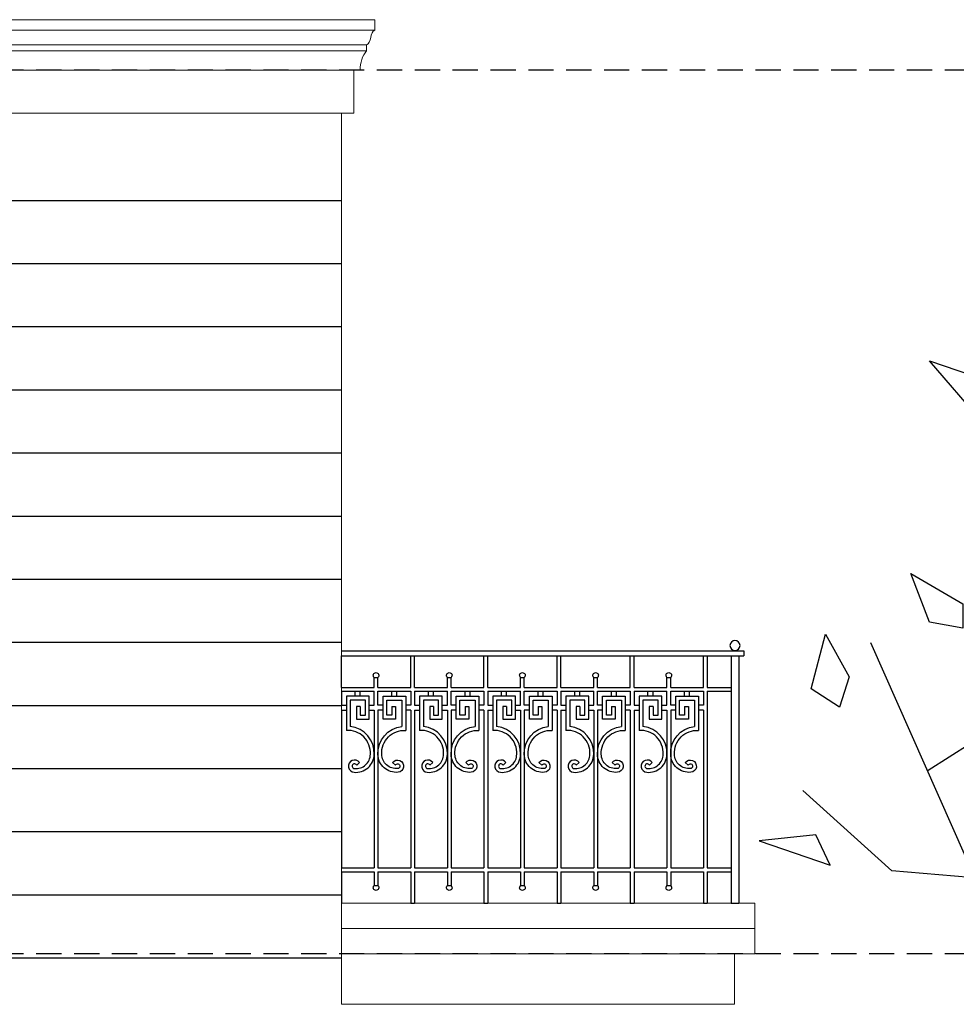
# Model space of a CAD drawing. Units: centimetres. Extents: x -28355 to 6353, y -29 to 7329.
# Drawn here: x 3732 to 4103, y 3032 to 3422 of the extents above; entities that cross this region are included whole.
import ezdxf

# ---------------------------------------------------------------- set-up
doc = ezdxf.new("R2010")
doc.units = ezdxf.units.CM
doc.header["$LTSCALE"] = 40
doc.header["$MEASUREMENT"] = 0
doc.linetypes.add('DASHED2', pattern=[0.375, 0.25, -0.125])
doc.layers.get('0').update_dxf_attribs({"linetype": 'CONTINUOUS'})
for name, color, linetype in [('BEAMS', 7, 'DASHED2'), ('CLADDING', 8, 'CONTINUOUS'), ('ELEVATION 2', 3, 'CONTINUOUS'), ('GREENERY', 82, 'CONTINUOUS'), ('STEEL', 11, 'CONTINUOUS')]:
    doc.layers.add(name, color=color, linetype=linetype)
doc.styles.add('ATTR', font='romans.shx', dxfattribs={"width": 0.8, "height": 0.7})

# ---------------------------------------------------------------- blocks, each defined once
blk = doc.blocks.new('A$C74CF325B')
for p, q in [((4.3, 100), (4.3, 98)), ((163.78, 100), (4.3, 100)), ((134.85, 98), (4.3, 98)), ((6.3, 98), (6.3, 0)), ((9.3, 98), (9.3, 0)), ((18.78, 98), (18.78, 85.5)), ((20.28, 85.5), (20.28, 98)), ((47.78, 85.5), (47.78, 98)), ((49.28, 85.5), (49.28, 98)), ((76.78, 85.5), (76.78, 98)), ((78.28, 85.5), (78.28, 98)), ((163.78, 98), (102.44, 98)), ((105.78, 85.5), (105.78, 98)), ((107.28, 85.5), (107.28, 98)), ((134.78, 85.5), (134.78, 98)), ((136.28, 85.5), (136.28, 98)), ((163.78, 85.5), (163.78, 98)), ((34.78, 89.5), (33.28, 89.5)), ((33.28, 85.5), (33.28, 89.5)), ((34.78, 85.5), (34.78, 89.5)), ((63.78, 89.5), (62.28, 89.5)), ((62.28, 85.5), (62.28, 89.5)), ((63.78, 85.5), (63.78, 89.5)), ((91.28, 85.5), (91.28, 89.5)), ((92.78, 89.5), (91.28, 89.5)), ((92.78, 85.5), (92.78, 89.5)), ((120.28, 85.5), (120.28, 89.5)), ((121.78, 89.5), (120.28, 89.5)), ((121.78, 85.5), (121.78, 89.5)), ((149.28, 85.5), (149.28, 89.5)), ((150.78, 89.5), (149.28, 89.5)), ((150.78, 85.5), (150.78, 89.5)), ((18.78, 85.5), (9.3, 85.5)), ((18.78, 84), (9.3, 84)), ((18.78, 84), (18.78, 14)), ((33.28, 85.5), (20.28, 85.5)), ((33.28, 84), (20.28, 84)), ((20.28, 84), (20.28, 78.5)), ((31.28, 82), (22.28, 82)), ((22.28, 82), (22.28, 68.5)), ((25.78, 82), (25.78, 84)), ((27.78, 82), (27.78, 84)), ((31.28, 73), (31.28, 82)), ((33.28, 78.5), (33.28, 84)), ((47.78, 85.5), (34.78, 85.5)), ((34.78, 78.5), (34.78, 84)), ((47.78, 84), (34.78, 84)), ((36.78, 73), (36.78, 82)), ((36.78, 82), (45.78, 82)), ((40.28, 82), (40.28, 84)), ((42.28, 82), (42.28, 84)), ((45.78, 82), (45.78, 68.5)), ((47.78, 84), (47.78, 78.5)), ((62.28, 85.5), (49.28, 85.5)), ((49.28, 84), (49.28, 78.5)), ((62.28, 84), (49.28, 84)), ((51.28, 82), (51.28, 68.5)), ((60.28, 82), (51.28, 82)), ((54.78, 82), (54.78, 84)), ((56.78, 82), (56.78, 84)), ((60.28, 73), (60.28, 82)), ((62.28, 78.5), (62.28, 84)), ((76.78, 85.5), (63.78, 85.5)), ((63.78, 78.5), (63.78, 84)), ((76.78, 84), (63.78, 84)), ((65.78, 82), (74.78, 82)), ((65.78, 73), (65.78, 82)), ((69.28, 82), (69.28, 84)), ((71.28, 82), (71.28, 84)), ((74.78, 82), (74.78, 68.5)), ((76.78, 84), (76.78, 78.5)), ((91.28, 85.5), (78.28, 85.5)), ((78.28, 84), (78.28, 78.5)), ((91.28, 84), (78.28, 84)), ((80.28, 82), (80.28, 68.5)), ((89.28, 82), (80.28, 82)), ((83.78, 82), (83.78, 84)), ((85.78, 82), (85.78, 84)), ((89.28, 73), (89.28, 82)), ((91.28, 78.5), (91.28, 84)), ((105.78, 85.5), (92.78, 85.5)), ((105.78, 84), (92.78, 84)), ((92.78, 78.5), (92.78, 84)), ((94.78, 82), (103.78, 82)), ((94.78, 73), (94.78, 82)), ((98.28, 82), (98.28, 84)), ((100.28, 82), (100.28, 84)), ((103.78, 82), (103.78, 68.5)), ((105.78, 84), (105.78, 78.5)), ((120.28, 85.5), (107.28, 85.5)), ((107.28, 84), (107.28, 78.5)), ((120.28, 84), (107.28, 84)), ((109.28, 82), (109.28, 68.5)), ((118.28, 82), (109.28, 82)), ((112.78, 82), (112.78, 84)), ((114.78, 82), (114.78, 84)), ((118.28, 73), (118.28, 82)), ((120.28, 78.5), (120.28, 84)), ((134.78, 85.5), (121.78, 85.5)), ((121.78, 78.5), (121.78, 84)), ((134.78, 84), (121.78, 84)), ((123.78, 73), (123.78, 82)), ((123.78, 82), (132.78, 82)), ((127.28, 82), (127.28, 84)), ((129.28, 82), (129.28, 84)), ((132.78, 82), (132.78, 68.5)), ((134.78, 84), (134.78, 78.5)), ((149.28, 85.5), (136.28, 85.5)), ((136.28, 84), (136.28, 78.5)), ((149.28, 84), (136.28, 84)), ((138.28, 82), (138.28, 68.5)), ((147.28, 82), (138.28, 82)), ((141.78, 82), (141.78, 84)), ((143.78, 82), (143.78, 84)), ((147.28, 73), (147.28, 82)), ((149.28, 78.5), (149.28, 84)), ((163.78, 85.5), (150.78, 85.5)), ((150.78, 78.5), (150.78, 84)), ((163.78, 84), (150.78, 84)), ((152.78, 73), (152.78, 82)), ((152.78, 82), (161.78, 82)), ((156.28, 82), (156.28, 84)), ((158.28, 82), (158.28, 84)), ((161.78, 82), (161.78, 68.5)), ((163.78, 84), (163.78, 78.5)), ((20.28, 78.5), (22.28, 78.5)), ((23.78, 80.5), (23.78, 69.97)), ((29.78, 80.5), (23.78, 80.5)), ((29.78, 74.5), (29.78, 80.5)), ((31.28, 78.5), (33.28, 78.5)), ((36.78, 78.5), (34.78, 78.5)), ((38.28, 74.5), (38.28, 80.5)), ((38.28, 80.5), (44.28, 80.5)), ((44.28, 80.5), (44.28, 69.97)), ((47.78, 78.5), (45.78, 78.5)), ((49.28, 78.5), (51.28, 78.5)), ((52.78, 80.5), (52.78, 69.97)), ((58.78, 80.5), (52.78, 80.5)), ((58.78, 74.5), (58.78, 80.5)), ((60.28, 78.5), (62.28, 78.5)), ((65.78, 78.5), (63.78, 78.5)), ((67.28, 80.5), (73.28, 80.5)), ((67.28, 74.5), (67.28, 80.5)), ((73.28, 80.5), (73.28, 69.97)), ((76.78, 78.5), (74.78, 78.5)), ((78.28, 78.5), (80.28, 78.5)), ((81.78, 80.5), (81.78, 69.97)), ((87.78, 80.5), (81.78, 80.5)), ((87.78, 74.5), (87.78, 80.5)), ((89.28, 78.5), (91.28, 78.5)), ((94.78, 78.5), (92.78, 78.5)), ((96.28, 80.5), (102.28, 80.5)), ((96.28, 74.5), (96.28, 80.5)), ((102.28, 80.5), (102.28, 69.97)), ((105.78, 78.5), (103.78, 78.5)), ((107.28, 78.5), (109.28, 78.5)), ((110.78, 80.5), (110.78, 69.97)), ((116.78, 80.5), (110.78, 80.5)), ((116.78, 74.5), (116.78, 80.5)), ((118.28, 78.5), (120.28, 78.5)), ((123.78, 78.5), (121.78, 78.5)), ((125.28, 74.5), (125.28, 80.5)), ((125.28, 80.5), (131.28, 80.5)), ((131.28, 80.5), (131.28, 69.97)), ((134.78, 78.5), (132.78, 78.5)), ((136.28, 78.5), (138.28, 78.5)), ((139.78, 80.5), (139.78, 69.97)), ((145.78, 80.5), (139.78, 80.5)), ((145.78, 74.5), (145.78, 80.5)), ((147.28, 78.5), (149.28, 78.5)), ((152.78, 78.5), (150.78, 78.5)), ((154.28, 80.5), (160.28, 80.5)), ((154.28, 74.5), (154.28, 80.5)), ((160.28, 80.5), (160.28, 69.97)), ((163.78, 78.5), (161.78, 78.5)), ((20.28, 76.5), (22.28, 76.5)), ((20.28, 76.5), (20.28, 14)), ((26.28, 78), (26.28, 73)), ((27.78, 78), (26.28, 78)), ((27.78, 78), (27.78, 74.5)), ((27.78, 74.5), (29.78, 74.5)), ((31.28, 76.5), (33.28, 76.5)), ((33.28, 76.5), (33.28, 14)), ((36.78, 76.5), (34.78, 76.5)), ((34.78, 76.5), (34.78, 14)), ((40.28, 74.5), (38.28, 74.5)), ((40.28, 78), (40.28, 74.5)), ((40.28, 78), (41.78, 78)), ((41.78, 78), (41.78, 73)), ((47.78, 76.5), (45.78, 76.5)), ((47.78, 76.5), (47.78, 14)), ((49.28, 76.5), (51.28, 76.5)), ((49.28, 76.5), (49.28, 14)), ((55.28, 78), (55.28, 73)), ((56.78, 78), (55.28, 78)), ((56.78, 78), (56.78, 74.5)), ((56.78, 74.5), (58.78, 74.5)), ((60.28, 76.5), (62.28, 76.5)), ((62.28, 76.5), (62.28, 14)), ((65.78, 76.5), (63.78, 76.5)), ((63.78, 76.5), (63.78, 14)), ((69.28, 74.5), (67.28, 74.5)), ((69.28, 78), (69.28, 74.5)), ((69.28, 78), (70.78, 78)), ((70.78, 78), (70.78, 73)), ((76.78, 76.5), (74.78, 76.5)), ((76.78, 76.5), (76.78, 14)), ((78.28, 76.5), (80.28, 76.5)), ((78.28, 76.5), (78.28, 14)), ((84.28, 78), (84.28, 73)), ((85.78, 78), (84.28, 78)), ((85.78, 78), (85.78, 74.5)), ((85.78, 74.5), (87.78, 74.5)), ((89.28, 76.5), (91.28, 76.5)), ((91.28, 76.5), (91.28, 14)), ((94.78, 76.5), (92.78, 76.5)), ((92.78, 76.5), (92.78, 14)), ((98.28, 74.5), (96.28, 74.5)), ((98.28, 78), (98.28, 74.5)), ((98.28, 78), (99.78, 78)), ((99.78, 78), (99.78, 73)), ((105.78, 76.5), (103.78, 76.5)), ((105.78, 76.5), (105.78, 14)), ((107.28, 76.5), (107.28, 14)), ((107.28, 76.5), (109.28, 76.5)), ((113.28, 78), (113.28, 73)), ((114.78, 78), (113.28, 78)), ((114.78, 78), (114.78, 74.5)), ((114.78, 74.5), (116.78, 74.5)), ((118.28, 76.5), (120.28, 76.5)), ((120.28, 76.5), (120.28, 14)), ((123.78, 76.5), (121.78, 76.5)), ((121.78, 76.5), (121.78, 14)), ((127.28, 74.5), (125.28, 74.5)), ((127.28, 78), (127.28, 74.5)), ((127.28, 78), (128.78, 78)), ((128.78, 78), (128.78, 73)), ((134.78, 76.5), (132.78, 76.5)), ((134.78, 76.5), (134.78, 14)), ((136.28, 76.5), (136.28, 14)), ((136.28, 76.5), (138.28, 76.5)), ((142.28, 78), (142.28, 73)), ((143.78, 78), (142.28, 78)), ((143.78, 78), (143.78, 74.5)), ((143.78, 74.5), (145.78, 74.5)), ((147.28, 76.5), (149.28, 76.5)), ((149.28, 76.5), (149.28, 14)), ((152.78, 76.5), (150.78, 76.5)), ((150.78, 76.5), (150.78, 14)), ((156.28, 74.5), (154.28, 74.5)), ((156.28, 78), (157.78, 78)), ((156.28, 78), (156.28, 74.5)), ((157.78, 78), (157.78, 73)), ((163.78, 76.5), (161.78, 76.5)), ((163.78, 76.5), (163.78, 14)), ((26.28, 73), (31.28, 73)), ((41.78, 73), (36.78, 73)), ((55.28, 73), (60.28, 73)), ((70.78, 73), (65.78, 73)), ((84.28, 73), (89.28, 73)), ((99.78, 73), (94.78, 73)), ((113.28, 73), (118.28, 73)), ((128.78, 73), (123.78, 73)), ((142.28, 73), (147.28, 73)), ((157.78, 73), (152.78, 73)), ((26.34, 54.75), (27.49, 55.73)), ((41.71, 54.75), (40.56, 55.73)), ((55.34, 54.75), (56.49, 55.73)), ((70.71, 54.75), (69.56, 55.73)), ((84.34, 54.75), (85.49, 55.73)), ((99.71, 54.75), (98.56, 55.73)), ((113.34, 54.75), (114.49, 55.73)), ((128.71, 54.75), (127.56, 55.73)), ((142.34, 54.75), (143.49, 55.73)), ((157.71, 54.75), (156.56, 55.73)), ((18.78, 14), (9.3, 14)), ((18.78, 12.5), (9.3, 12.5)), ((18.78, 12.5), (18.78, 0)), ((33.28, 14), (20.28, 14)), ((20.28, 12.5), (20.28, 0)), ((33.28, 12.5), (20.28, 12.5)), ((33.28, 12.5), (33.28, 7)), ((47.78, 14), (34.78, 14)), ((34.78, 12.5), (34.78, 7)), ((47.78, 12.5), (34.78, 12.5)), ((47.78, 12.5), (47.78, 0)), ((62.28, 14), (49.28, 14)), ((49.28, 12.5), (49.28, 0)), ((62.28, 12.5), (49.28, 12.5)), ((62.28, 12.5), (62.28, 7)), ((76.78, 14), (63.78, 14)), ((63.78, 12.5), (63.78, 7)), ((76.78, 12.5), (63.78, 12.5)), ((76.78, 12.5), (76.78, 0)), ((91.28, 14), (78.28, 14)), ((78.28, 12.5), (78.28, 0)), ((91.28, 12.5), (78.28, 12.5)), ((91.28, 12.5), (91.28, 7)), ((105.78, 14), (92.78, 14)), ((92.78, 12.5), (92.78, 7)), ((105.78, 12.5), (92.78, 12.5)), ((105.78, 12.5), (105.78, 0)), ((120.28, 14), (107.28, 14)), ((107.28, 12.5), (107.28, 0)), ((120.28, 12.5), (107.28, 12.5)), ((120.28, 12.5), (120.28, 7)), ((134.78, 14), (121.78, 14)), ((121.78, 12.5), (121.78, 7)), ((134.78, 12.5), (121.78, 12.5)), ((134.78, 12.5), (134.78, 0)), ((149.28, 14), (136.28, 14)), ((136.28, 12.5), (136.28, 0)), ((149.28, 12.5), (136.28, 12.5)), ((149.28, 12.5), (149.28, 7)), ((163.78, 14), (150.78, 14)), ((150.78, 12.5), (150.78, 7)), ((163.78, 12.5), (150.78, 12.5)), ((163.78, 12.5), (163.78, 0)), ((34.78, 7), (33.28, 7)), ((63.78, 7), (62.28, 7)), ((92.78, 7), (91.28, 7)), ((121.78, 7), (120.28, 7)), ((150.78, 7), (149.28, 7)), ((9.3, 0), (6.3, 0)), ((20.28, 0), (18.78, 0)), ((49.28, 0), (47.78, 0)), ((78.28, 0), (76.78, 0)), ((107.28, 0), (105.78, 0)), ((136.28, 0), (134.78, 0))]:
    blk.add_line(p, q)
for points in [[(26.34, 54.75, 1.688291), (25.44, 53.38, 0.441453), (31.78, 59.05, 0.449563), (22.28, 68.5)], [(27.49, 55.73, 1.557019), (25.3, 51.89, 0.439478), (33.28, 59, 0.403788), (23.78, 69.97)], [(40.56, 55.73, -1.557019), (42.76, 51.89, -0.439478), (34.78, 59, -0.403788), (44.28, 69.97)], [(41.71, 54.75, -1.688291), (42.61, 53.38, -0.441453), (36.28, 59.05, -0.449563), (45.78, 68.5)], [(55.34, 54.75, 1.688291), (54.44, 53.38, 0.441453), (60.78, 59.05, 0.449563), (51.28, 68.5)], [(56.49, 55.73, 1.557019), (54.3, 51.89, 0.439478), (62.28, 59, 0.403788), (52.78, 69.97)], [(69.56, 55.73, -1.557019), (71.76, 51.89, -0.439478), (63.78, 59, -0.403788), (73.28, 69.97)], [(70.71, 54.75, -1.688291), (71.61, 53.38, -0.441453), (65.28, 59.05, -0.449563), (74.78, 68.5)], [(84.34, 54.75, 1.688291), (83.44, 53.38, 0.441453), (89.78, 59.05, 0.449563), (80.28, 68.5)], [(85.49, 55.73, 1.557019), (83.3, 51.89, 0.439478), (91.28, 59, 0.403788), (81.78, 69.97)], [(98.56, 55.73, -1.557019), (100.76, 51.89, -0.439478), (92.78, 59, -0.403788), (102.28, 69.97)], [(99.71, 54.75, -1.688291), (100.61, 53.38, -0.441453), (94.28, 59.05, -0.449563), (103.78, 68.5)], [(113.34, 54.75, 1.688291), (112.44, 53.38, 0.441453), (118.78, 59.05, 0.449563), (109.28, 68.5)], [(114.49, 55.73, 1.557019), (112.3, 51.89, 0.439478), (120.28, 59, 0.403788), (110.78, 69.97)], [(127.56, 55.73, -1.557019), (129.76, 51.89, -0.439478), (121.78, 59, -0.403788), (131.28, 69.97)], [(128.71, 54.75, -1.688291), (129.61, 53.38, -0.441453), (123.28, 59.05, -0.449563), (132.78, 68.5)], [(142.34, 54.75, 1.688291), (141.44, 53.38, 0.441453), (147.78, 59.05, 0.449563), (138.28, 68.5)], [(143.49, 55.73, 1.557019), (141.3, 51.89, 0.439478), (149.28, 59, 0.403788), (139.78, 69.97)], [(156.56, 55.73, -1.557019), (158.76, 51.89, -0.439478), (150.78, 59, -0.403788), (160.28, 69.97)], [(157.71, 54.75, -1.688291), (158.61, 53.38, -0.441453), (152.28, 59.05, -0.449563), (161.78, 68.5)]]:
    blk.add_lwpolyline(points, format="xyb")
blk.add_circle((7.8, 102.08), 2)
for centre, start, end in [((34.03, 90.3), 313.1524, 226.8476), ((63.03, 90.3), 313.1524, 226.8476), ((92.03, 90.3), 313.1524, 226.8476), ((121.03, 90.3), 313.1524, 226.8476), ((150.03, 90.3), 313.1524, 226.8476), ((34.03, 6.2), 133.1524, 46.8476), ((63.03, 6.2), 133.1524, 46.8476), ((92.03, 6.2), 133.1524, 46.8476), ((121.03, 6.2), 133.1524, 46.8476), ((150.03, 6.2), 133.1524, 46.8476)]:
    blk.add_arc(centre, 1.1, start, end)
blk = doc.blocks.new('DEC-EL8')
for p, q in [((-20.0961, 119.7743), (-34.474, 152.2157)), ((-28.1477, 138.2069), (-23.5467, 141.1561)), ((-32.1735, 127.1474), (-41.9505, 135.995)), ((-23.5467, 126.4101), (-32.1735, 127.1474))]:
    blk.add_line(p, q)
for points in [[(-20.1713, 180.5977), (-22.2579, 176.5852), (-27.9961, 183.2727)], [(-24.3445, 153.8475), (-27.9961, 154.5162), (-30.0826, 159.8663), (-24.3445, 156.5225)], [(-37.9074, 145.1536), (-41.0373, 147.1599), (-39.4723, 153.1787), (-36.8641, 148.4974)], [(-38.9507, 127.766), (-40.5156, 131.1097), (-46.7754, 130.441)]]:
    blk.add_lwpolyline(points, close=True)
at = {"style": 'ATTR', "width": 0.8, "flags": 9}
blk.add_attdef('ESTCODE', (0, 0), '', height=0.7, dxfattribs=at)

msp = doc.modelspace()

# ---------------------------------------------------------------- hatches: boundary and pattern name
at = {"layer": 'CLADDING'}
h = msp.add_hatch(dxfattribs=at)
h.set_pattern_fill('_USER', color=256, scale=25, angle=0.0413, pattern_type=0)
h.set_pattern_definition([(360, (0, 0), (7e-15, 25), [])])
h.paths.add_polyline_path([(3859.58, 3354.61), (3304.58, 3354.61), (2785.3, 3354.61), (2785.3, 3061.61), (2434.89, 3061.61), (2434.89, 2626.61), (3859.58, 2626.61), (3859.58, 3031.61), (3859.58, 3051.61), (3859.58, 3061.61), (3859.58, 3071.61)])
h.paths.add_polyline_path([(3475.75, 3061.61), (3376.45, 3061.61), (3376.45, 3269.67), (3475.75, 3269.67)], flags=16)
h.paths.add_polyline_path([(3472.1, 3130.67), (3428.1, 3130.67), (3428.1, 3173.67), (3472.1, 3173.67)], flags=0)
h.paths.add_polyline_path([(3472.1, 3128.67), (3472.1, 3085.67), (3472.1, 3065.61), (3428.1, 3065.61), (3428.1, 3100.67), (3428.1, 3102.67), (3428.1, 3128.67)], flags=0)
h.paths.add_polyline_path([(3472.1, 3175.67), (3428.1, 3175.67), (3428.1, 3218.67), (3472.1, 3218.67)], flags=0)
h.paths.add_polyline_path([(3472.1, 3220.67), (3428.1, 3220.67), (3428.1, 3265.67), (3472.1, 3265.67)], flags=0)
h.paths.add_polyline_path([(3424.1, 3130.67), (3380.1, 3130.67), (3380.1, 3173.67), (3424.1, 3173.67)], flags=0)
h.paths.add_polyline_path([(3424.1, 3128.67), (3424.1, 3085.67), (3424.1, 3065.61), (3380.1, 3065.61), (3380.1, 3100.67), (3380.1, 3128.67)], flags=0)
h.paths.add_polyline_path([(3424.1, 3175.67), (3380.1, 3175.67), (3380.1, 3218.67), (3424.1, 3218.67)], flags=0)
h.paths.add_polyline_path([(3424.1, 3220.67), (3380.1, 3220.67), (3380.1, 3265.67), (3424.1, 3265.67)], flags=0)
edge = h.paths.add_edge_path(flags=16)
edge.add_spline(control_points=[(3549.58, 2960.74), (3549.64, 2960.7), (3549.7, 2960.66), (3549.83, 2960.6), (3549.88, 2960.56), (3549.97, 2960.52), (3550.01, 2960.49), (3550.06, 2960.47), (3550.07, 2960.46), (3550.07, 2960.46)], knot_values=[2.260124, 2.260124, 2.260124, 2.260124, 2.448468, 2.448468, 2.636811, 2.636811, 2.825154, 2.825154, 3.013498, 3.013498, 3.013498, 3.013498], degree=3, periodic=0)
edge.add_line((3550.07, 2960.46), (3550.07, 2960.46))
edge.add_arc((3416.82, 2724.93), 270.61, 51.9775, 60.5011, ccw=False)
edge.add_spline(control_points=[(3583.51, 2938.11), (3583.56, 2938.06), (3583.62, 2938.02), (3583.73, 2937.93), (3583.78, 2937.89), (3583.86, 2937.83), (3583.89, 2937.8), (3583.94, 2937.77), (3583.95, 2937.76), (3583.95, 2937.76)], knot_values=[2.260124, 2.260124, 2.260124, 2.260124, 2.448468, 2.448468, 2.636811, 2.636811, 2.825154, 2.825154, 3.013498, 3.013498, 3.013498, 3.013498], degree=3, periodic=0)
edge.add_line((3583.95, 2937.76), (3583.95, 2937.76))
edge.add_arc((3416.82, 2724.93), 270.61, 43.3344, 51.8581, ccw=False)
edge.add_spline(control_points=[(3613.65, 2910.64), (3613.7, 2910.59), (3613.75, 2910.53), (3613.84, 2910.43), (3613.89, 2910.38), (3613.96, 2910.31), (3613.99, 2910.28), (3614.03, 2910.24), (3614.03, 2910.23), (3614.03, 2910.23)], knot_values=[2.260124, 2.260124, 2.260124, 2.260124, 2.448468, 2.448468, 2.636811, 2.636811, 2.825154, 2.825154, 3.013498, 3.013498, 3.013498, 3.013498], degree=3, periodic=0)
edge.add_line((3614.03, 2910.23), (3614.03, 2910.23))
edge.add_arc((3416.82, 2724.93), 270.61, 34.6914, 43.215, ccw=False)
edge.add_spline(control_points=[(3639.32, 2878.95), (3639.36, 2878.89), (3639.4, 2878.83), (3639.48, 2878.72), (3639.52, 2878.66), (3639.58, 2878.58), (3639.6, 2878.54), (3639.63, 2878.5), (3639.64, 2878.49), (3639.64, 2878.49)], knot_values=[2.260124, 2.260124, 2.260124, 2.260124, 2.448468, 2.448468, 2.636811, 2.636811, 2.825154, 2.825154, 3.013498, 3.013498, 3.013498, 3.013498], degree=3, periodic=0)
edge.add_line((3639.64, 2878.49), (3639.64, 2878.49))
edge.add_arc((3416.82, 2724.93), 270.61, 26.0484, 34.572, ccw=False)
edge.add_spline(control_points=[(3659.94, 2843.76), (3659.97, 2843.7), (3660, 2843.63), (3660.06, 2843.51), (3660.09, 2843.45), (3660.14, 2843.36), (3660.15, 2843.32), (3660.18, 2843.27), (3660.19, 2843.26), (3660.19, 2843.26)], knot_values=[2.260124, 2.260124, 2.260124, 2.260124, 2.448468, 2.448468, 2.636811, 2.636811, 2.825154, 2.825154, 3.013498, 3.013498, 3.013498, 3.013498], degree=3, periodic=0)
edge.add_line((3660.19, 2843.26), (3660.19, 2843.26))
edge.add_arc((3416.82, 2724.93), 270.61, 1.2213, 25.929, ccw=False)
edge.add_line((3687.36, 2730.7), (3658.8, 2730.7))
edge.add_line((3658.8, 2730.7), (3658.8, 2633.97))
edge.add_line((3658.8, 2633.97), (3376.45, 2633.97))
edge.add_line((3376.45, 2633.97), (3376.45, 2730.7))
edge.add_line((3376.45, 2730.7), (3347.89, 2730.7))
edge.add_arc((3618.43, 2724.93), 270.61, 171.4764, 178.7787, ccw=False)
edge.add_spline(control_points=[(3350.81, 2765.04), (3350.82, 2765.11), (3350.84, 2765.19), (3350.86, 2765.32), (3350.87, 2765.39), (3350.88, 2765.49), (3350.89, 2765.53), (3350.9, 2765.58), (3350.9, 2765.6), (3350.9, 2765.6)], knot_values=[3.013498, 3.013498, 3.013498, 3.013498, 3.201841, 3.201841, 3.390185, 3.390185, 3.578528, 3.578528, 3.766872, 3.766872, 3.766872, 3.766872], degree=3, periodic=0)
edge.add_line((3350.9, 2765.6), (3350.9, 2765.6))
edge.add_arc((3618.43, 2724.93), 270.61, 162.8334, 171.357, ccw=False)
edge.add_spline(control_points=[(3359.88, 2804.8), (3359.9, 2804.87), (3359.92, 2804.94), (3359.96, 2805.08), (3359.98, 2805.14), (3360.01, 2805.23), (3360.03, 2805.27), (3360.04, 2805.33), (3360.05, 2805.34), (3360.05, 2805.34)], knot_values=[3.013498, 3.013498, 3.013498, 3.013498, 3.201841, 3.201841, 3.390185, 3.390185, 3.578528, 3.578528, 3.766872, 3.766872, 3.766872, 3.766872], degree=3, periodic=0)
edge.add_line((3360.05, 2805.34), (3360.05, 2805.34))
edge.add_arc((3618.43, 2724.93), 270.61, 154.1904, 162.714, ccw=False)
edge.add_spline(control_points=[(3374.82, 2842.75), (3374.85, 2842.81), (3374.88, 2842.88), (3374.94, 2843.01), (3374.97, 2843.06), (3375.01, 2843.15), (3375.03, 2843.19), (3375.06, 2843.24), (3375.07, 2843.26), (3375.07, 2843.26)], knot_values=[3.013498, 3.013498, 3.013498, 3.013498, 3.201841, 3.201841, 3.390185, 3.390185, 3.578528, 3.578528, 3.766872, 3.766872, 3.766872, 3.766872], degree=3, periodic=0)
edge.add_line((3375.07, 2843.26), (3375.07, 2843.26))
edge.add_arc((3618.43, 2724.93), 270.61, 145.5474, 154.071, ccw=False)
edge.add_spline(control_points=[(3395.29, 2878.02), (3395.33, 2878.08), (3395.37, 2878.14), (3395.45, 2878.26), (3395.49, 2878.31), (3395.55, 2878.39), (3395.57, 2878.43), (3395.6, 2878.47), (3395.61, 2878.49), (3395.61, 2878.49)], knot_values=[3.013498, 3.013498, 3.013498, 3.013498, 3.201841, 3.201841, 3.390185, 3.390185, 3.578528, 3.578528, 3.766872, 3.766872, 3.766872, 3.766872], degree=3, periodic=0)
edge.add_line((3395.61, 2878.49), (3395.61, 2878.49))
edge.add_arc((3618.43, 2724.93), 270.61, 136.9044, 145.428, ccw=False)
edge.add_spline(control_points=[(3420.83, 2909.82), (3420.88, 2909.87), (3420.93, 2909.92), (3421.03, 2910.02), (3421.07, 2910.07), (3421.14, 2910.14), (3421.17, 2910.17), (3421.21, 2910.22), (3421.22, 2910.23), (3421.22, 2910.23)], knot_values=[3.013498, 3.013498, 3.013498, 3.013498, 3.201841, 3.201841, 3.390185, 3.390185, 3.578528, 3.578528, 3.766872, 3.766872, 3.766872, 3.766872], degree=3, periodic=0)
edge.add_line((3421.22, 2910.23), (3421.22, 2910.23))
edge.add_arc((3618.43, 2724.93), 270.61, 128.2614, 136.785, ccw=False)
edge.add_spline(control_points=[(3450.86, 2937.41), (3450.91, 2937.45), (3450.97, 2937.5), (3451.08, 2937.59), (3451.13, 2937.63), (3451.21, 2937.69), (3451.25, 2937.72), (3451.29, 2937.75), (3451.3, 2937.76), (3451.3, 2937.76)], knot_values=[3.013498, 3.013498, 3.013498, 3.013498, 3.201841, 3.201841, 3.390185, 3.390185, 3.578528, 3.578528, 3.766872, 3.766872, 3.766872, 3.766872], degree=3, periodic=0)
edge.add_line((3451.3, 2937.76), (3451.3, 2937.76))
edge.add_arc((3618.43, 2724.93), 270.61, 119.6183, 128.1419, ccw=False)
edge.add_spline(control_points=[(3484.69, 2960.18), (3484.75, 2960.22), (3484.82, 2960.25), (3484.94, 2960.32), (3485, 2960.35), (3485.08, 2960.4), (3485.12, 2960.42), (3485.17, 2960.45), (3485.18, 2960.46), (3485.18, 2960.46)], knot_values=[3.013498, 3.013498, 3.013498, 3.013498, 3.201841, 3.201841, 3.390185, 3.390185, 3.578528, 3.578528, 3.766872, 3.766872, 3.766872, 3.766872], degree=3, periodic=0)
edge.add_line((3485.18, 2960.46), (3485.18, 2960.46))
edge.add_arc((3618.43, 2724.93), 270.61, 111.8709, 119.4989, ccw=False)
edge.add_arc((3416.82, 2724.93), 270.61, 60.6205, 68.1291, ccw=False)
edge = h.paths.add_edge_path(flags=0)
edge.add_arc((3618.43, 2724.93), 242.05, 162.6749, 171.3961)
edge.add_spline(control_points=[(3379.04, 2760.75), (3379.06, 2760.82), (3379.07, 2760.89), (3379.09, 2761.03), (3379.1, 2761.09), (3379.11, 2761.19), (3379.12, 2761.24), (3379.13, 2761.29), (3379.13, 2761.31), (3379.13, 2761.31)], knot_values=[2.260125, 2.260125, 2.260125, 2.260125, 2.448469, 2.448469, 2.636812, 2.636812, 2.825155, 2.825155, 3.013499, 3.013499, 3.013499, 3.013499], degree=3, periodic=0)
edge.add_spline(control_points=[(3379.13, 2761.31), (3379.13, 2761.31), (3379.13, 2761.32), (3379.14, 2761.38), (3379.15, 2761.42), (3379.16, 2761.52), (3379.17, 2761.58), (3379.19, 2761.72), (3379.2, 2761.8), (3379.21, 2761.87)], knot_values=[3.013499, 3.013499, 3.013499, 3.013499, 3.201842, 3.201842, 3.390186, 3.390186, 3.578529, 3.578529, 3.766873, 3.766873, 3.766873, 3.766873], degree=3, periodic=0)
edge.add_arc((3618.43, 2724.93), 242.05, 162.8475, 171.357, ccw=False)
edge.add_spline(control_points=[(3387.15, 2796.32), (3387.17, 2796.39), (3387.19, 2796.46), (3387.23, 2796.59), (3387.25, 2796.65), (3387.28, 2796.75), (3387.29, 2796.79), (3387.31, 2796.84), (3387.31, 2796.86), (3387.31, 2796.86)], knot_values=[2.260125, 2.260125, 2.260125, 2.260125, 2.448469, 2.448469, 2.636812, 2.636812, 2.825155, 2.825155, 3.013499, 3.013499, 3.013499, 3.013499], degree=3, periodic=0)
edge.add_spline(control_points=[(3387.48, 2797.39), (3387.46, 2797.33), (3387.44, 2797.25), (3387.4, 2797.12), (3387.38, 2797.06), (3387.35, 2796.97), (3387.33, 2796.92), (3387.32, 2796.87), (3387.31, 2796.86), (3387.31, 2796.86)], knot_values=[3.013499, 3.013499, 3.013499, 3.013499, 3.201842, 3.201842, 3.390186, 3.390186, 3.578529, 3.578529, 3.766873, 3.766873, 3.766873, 3.766873], degree=3, periodic=0)
edge = h.paths.add_edge_path(flags=0)
edge.add_spline(control_points=[(3468.94, 2915.3), (3468.94, 2915.3), (3468.93, 2915.29), (3468.88, 2915.26), (3468.85, 2915.23), (3468.77, 2915.17), (3468.72, 2915.13), (3468.61, 2915.04), (3468.55, 2915), (3468.49, 2914.95)], knot_values=[2.260125, 2.260125, 2.260125, 2.260125, 2.448468, 2.448468, 2.636812, 2.636812, 2.825155, 2.825155, 3.013499, 3.013499, 3.013499, 3.013499], degree=3, periodic=0)
edge.add_arc((3618.43, 2724.93), 242.05, 128.2754, 136.8241)
edge.add_spline(control_points=[(3442.03, 2890.67), (3442.03, 2890.67), (3442.02, 2890.66), (3441.98, 2890.62), (3441.95, 2890.59), (3441.88, 2890.52), (3441.84, 2890.47), (3441.74, 2890.37), (3441.69, 2890.31), (3441.64, 2890.26)], knot_values=[2.260125, 2.260125, 2.260125, 2.260125, 2.448468, 2.448468, 2.636812, 2.636812, 2.825155, 2.825155, 3.013499, 3.013499, 3.013499, 3.013499], degree=3, periodic=0)
edge.add_arc((3618.43, 2724.93), 242.05, 136.8241, 145.428)
edge.add_spline(control_points=[(3419.12, 2862.28), (3419.12, 2862.28), (3419.13, 2862.29), (3419.16, 2862.34), (3419.19, 2862.38), (3419.25, 2862.46), (3419.28, 2862.51), (3419.36, 2862.63), (3419.4, 2862.69), (3419.44, 2862.75)], knot_values=[3.013499, 3.013499, 3.013499, 3.013499, 3.201842, 3.201842, 3.390186, 3.390186, 3.578529, 3.578529, 3.766873, 3.766873, 3.766873, 3.766873], degree=3, periodic=0)
edge.add_spline(control_points=[(3419.12, 2862.28), (3419.12, 2862.28), (3419.12, 2862.27), (3419.08, 2862.22), (3419.06, 2862.19), (3419, 2862.11), (3418.97, 2862.05), (3418.89, 2861.94), (3418.84, 2861.88), (3418.8, 2861.82)], knot_values=[2.260125, 2.260125, 2.260125, 2.260125, 2.448468, 2.448468, 2.636812, 2.636812, 2.825155, 2.825155, 3.013499, 3.013499, 3.013499, 3.013499], degree=3, periodic=0)
edge.add_arc((3618.43, 2724.93), 242.05, 145.5615, 154.1101)
edge.add_spline(control_points=[(3400.5, 2830.26), (3400.53, 2830.33), (3400.56, 2830.4), (3400.62, 2830.52), (3400.65, 2830.58), (3400.7, 2830.67), (3400.71, 2830.71), (3400.74, 2830.76), (3400.75, 2830.77), (3400.75, 2830.77)], knot_values=[2.260125, 2.260125, 2.260125, 2.260125, 2.448469, 2.448469, 2.636812, 2.636812, 2.825155, 2.825155, 3.013499, 3.013499, 3.013499, 3.013499], degree=3, periodic=0)
edge.add_spline(control_points=[(3400.75, 2830.77), (3400.75, 2830.77), (3400.75, 2830.78), (3400.78, 2830.84), (3400.8, 2830.87), (3400.84, 2830.96), (3400.87, 2831.02), (3400.93, 2831.15), (3400.96, 2831.21), (3400.99, 2831.28)], knot_values=[3.013499, 3.013499, 3.013499, 3.013499, 3.201842, 3.201842, 3.390186, 3.390186, 3.578529, 3.578529, 3.766873, 3.766873, 3.766873, 3.766873], degree=3, periodic=0)
edge.add_arc((3618.43, 2724.93), 242.05, 145.5615, 154.071, ccw=False)
edge.add_spline(control_points=[(3418.8, 2861.82), (3418.84, 2861.88), (3418.89, 2861.94), (3418.97, 2862.05), (3419, 2862.11), (3419.06, 2862.19), (3419.08, 2862.22), (3419.12, 2862.27), (3419.12, 2862.28), (3419.12, 2862.28)], knot_values=[2.260125, 2.260125, 2.260125, 2.260125, 2.448469, 2.448469, 2.636812, 2.636812, 2.825155, 2.825155, 3.013499, 3.013499, 3.013499, 3.013499], degree=3, periodic=0)
edge.add_spline(control_points=[(3419.12, 2862.28), (3419.12, 2862.28), (3419.13, 2862.29), (3419.16, 2862.34), (3419.19, 2862.38), (3419.25, 2862.46), (3419.28, 2862.51), (3419.36, 2862.63), (3419.4, 2862.69), (3419.44, 2862.75)], knot_values=[3.013499, 3.013499, 3.013499, 3.013499, 3.201842, 3.201842, 3.390186, 3.390186, 3.578529, 3.578529, 3.766873, 3.766873, 3.766873, 3.766873], degree=3, periodic=0)
edge.add_arc((3618.43, 2724.93), 242.05, 136.9184, 145.428, ccw=False)
edge.add_spline(control_points=[(3441.64, 2890.26), (3441.69, 2890.31), (3441.74, 2890.37), (3441.84, 2890.47), (3441.88, 2890.52), (3441.95, 2890.59), (3441.98, 2890.62), (3442.02, 2890.66), (3442.03, 2890.67), (3442.03, 2890.67)], knot_values=[2.260125, 2.260125, 2.260125, 2.260125, 2.448469, 2.448469, 2.636812, 2.636812, 2.825155, 2.825155, 3.013499, 3.013499, 3.013499, 3.013499], degree=3, periodic=0)
edge.add_arc((3618.43, 2724.93), 242.05, 128.181, 136.8241, ccw=False)

# ---------------------------------------------------------------- linework, layer by layer
at = {"layer": 'BEAMS'}
for p, q in [((5068.68, 3401.61), (1338.21, 3401.61)), ((5068.68, 3051.61), (1338.21, 3051.61))]:
    msp.add_line(p, q, dxfattribs=at)
at = {"layer": 'ELEVATION 2', "linetype": 'Continuous', "lineweight": 0, "extrusion": (-1.27753e-13, 1, 3.78885e-14)}
for p, q in [((3872.84, 3421.61), (2777.04, 3421.61, 0)), ((3872.84, 3417.49), (3872.84, 3421.61)), ((3872.84, 3417.49), (2777.04, 3417.49, 0)), ((3869.54, 3411.61), (2780.33, 3411.61, 0)), ((3869.54, 3409.25), (2780.33, 3409.25, 0)), ((3869.54, 3409.25), (3869.54, 3411.61)), ((3867.08, 3401.61), (2782.8, 3401.69, 0)), ((3864.58, 3384.61), (3864.58, 3401.61)), ((3859.58, 3384.61), (3304.58, 3384.61)), ((3864.58, 3384.61), (3304.58, 3384.61)), ((3859.58, 3071.61, 0), (3859.58, 3384.61)), ((4023.36, 3071.61, 0), (3859.58, 3071.61, 0)), ((3859.58, 3071.61, 0), (3859.58, 3061.61, 0)), ((4023.36, 3061.61, 0), (4023.36, 3071.61, 0)), ((4020.36, 3061.61, 0), (3859.58, 3061.61, 0)), ((3859.58, 3061.61, 0), (3859.58, 3051.61, 0)), ((3859.58, 3061.61, 0), (4023.36, 3061.61, 0)), ((4023.36, 3051.61, 0), (4023.36, 3061.61, 0)), ((3859.58, 3051.61, 0), (3859.58, 3031.61, 0)), ((3859.58, 3051.61, 0), (4020.36, 3051.61, 0)), ((4015.36, 3051.61, 0), (4015.36, 3031.61, 0)), ((4023.36, 3051.61, 0), (4020.36, 3051.61, 0)), ((4015.36, 3031.61, 0), (3859.58, 3031.61, 0))]:
    msp.add_line(p, q, dxfattribs=at)
at = {"layer": 'ELEVATION 2', "linetype": 'Continuous', "lineweight": 0, "extrusion": (-1.7278e-14, -1.24702e-15, -1)}
for centre, major_axis, start_param, end_param in [((3873.76, 3414.07), (0, 3.66), -1.439597, -0.365876), ((3868.55, 3415.12), (0, 3.78), 1.722528, 2.762987), ((3873.48, 3402.1), (0, 9.06), 4.657698, 5.622075)]:
    msp.add_ellipse(centre, major_axis=major_axis, ratio=0.707107, start_param=start_param, end_param=end_param, dxfattribs=at)

# ---------------------------------------------------------------- block references
at = {"layer": 'GREENERY', "xscale": 3.599999999996729, "yscale": 3.599999999996729, "zscale": 3.599999999999999}
msp.add_blockref('DEC-EL8', (4193.48, 2626.75, 0), dxfattribs=at)
at = {"layer": 'STEEL', "xscale": -1, "rotation": 4.156675004196587e-12}
msp.add_blockref('A$C74CF325B', (4023.36, 3071.61, 0), dxfattribs=at)

doc.saveas('drawing.dxf')
